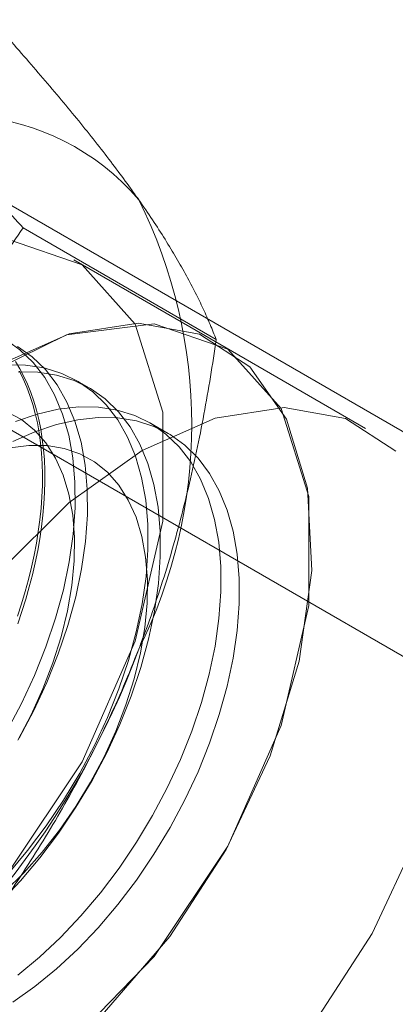
# Model space of a CAD drawing. Units: millimetres. Extents: x -245 to 3955, y -254 to 2716.
# Drawn here: x 3299 to 3301, y 1885 to 1891 of the extents above; entities that cross this region are included whole.
import ezdxf

# ---------------------------------------------------------------- set-up
doc = ezdxf.new("R2010")
doc.units = ezdxf.units.MM
doc.header["$LTSCALE"] = 2

msp = doc.modelspace()

# ---------------------------------------------------------------- linework, layer by layer
at = {"color": 7, "linetype": 'Continuous', "lineweight": 18}
for p, q in [((3303.1225, 1887.1072), (3297.4353, 1890.3903)), ((3296.3039, 1889.7372), (3301.9911, 1886.4541)), ((3300.2128, 1888.6962), (3299.0897, 1889.3445)), ((3300.2334, 1888.6698), (3299.3849, 1889.1596)), ((3301.0819, 1888.1799), (3300.2334, 1888.6698)), ((3299.4743, 1888.4152), (3299.4026, 1888.4566)), ((3299.9334, 1888.1501), (3299.8268, 1888.2117))]:
    msp.add_line(p, q, dxfattribs=at)
at = {"color": 7, "linetype": 'Continuous', "lineweight": 18, "flags": 128}
for points in [[(3296.2465, 1885.8465), (3296.3282, 1886.5195), (3296.5659, 1887.2269), (3296.9387, 1887.906), (3297.4133, 1888.4964), (3297.9476, 1888.9456), (3298.4941, 1889.2138), (3299.0042, 1889.2771), (3299.4327, 1889.1299), (3299.7414, 1888.7852), (3299.9029, 1888.2738), (3299.9029, 1887.6409), (3299.7414, 1886.943), (3299.4327, 1886.2419), (3299.0042, 1885.6), (3298.4941, 1885.0743), (3297.9476, 1884.7115), (3297.4133, 1884.5439), (3296.9387, 1884.5863), (3296.5659, 1884.835), (3296.3282, 1885.2679), (3296.2465, 1885.8465)], [(3297.095, 1885.3567), (3297.1767, 1886.0296), (3297.4145, 1886.737), (3297.7872, 1887.4161), (3298.2618, 1888.0065), (3298.7961, 1888.4558), (3299.3426, 1888.724), (3299.8527, 1888.7873), (3300.2812, 1888.64), (3300.5899, 1888.2954), (3300.7514, 1887.7839), (3300.7514, 1887.1511), (3300.5899, 1886.4531), (3300.2812, 1885.752), (3299.8527, 1885.1101), (3299.3426, 1884.5844), (3298.7961, 1884.2216), (3298.2618, 1884.054), (3297.7872, 1884.0965), (3297.4145, 1884.3452), (3297.1767, 1884.7781), (3297.095, 1885.3567)], [(3299.5623, 1884.786), (3299.9438, 1885.2275), (3300.2708, 1885.7331), (3300.5257, 1886.2757), (3300.6947, 1886.8259), (3300.7689, 1887.3541), (3300.744, 1887.8319), (3300.6216, 1888.2334), (3300.4082, 1888.5371), (3300.1152, 1888.7266), (3299.7586, 1888.7915), (3299.3575, 1888.7286), (3298.9335, 1888.541)], [(3298.9944, 1886.42), (3299.0797, 1886.5806), (3299.1558, 1886.7444), (3299.2221, 1886.9101), (3299.2782, 1887.0763), (3299.3235, 1887.2416), (3299.3576, 1887.4047), (3299.3803, 1887.5641), (3299.3914, 1887.7186), (3299.3908, 1887.8669), (3299.3785, 1888.0078), (3299.3546, 1888.14), (3299.3192, 1888.2626), (3299.2728, 1888.3744), (3299.2156, 1888.4746), (3299.1482, 1888.5624), (3299.0711, 1888.6369), (3298.985, 1888.6976)], [(3299.0662, 1886.3786), (3299.1514, 1886.5392), (3299.2275, 1886.703), (3299.2939, 1886.8687), (3299.3499, 1887.0349), (3299.3952, 1887.2002), (3299.4294, 1887.3633), (3299.4521, 1887.5227), (3299.4632, 1887.6772), (3299.4625, 1887.8255), (3299.4502, 1887.9664), (3299.4263, 1888.0986), (3299.391, 1888.2212), (3299.3445, 1888.333), (3299.2874, 1888.4332), (3299.22, 1888.521), (3299.1429, 1888.5955), (3299.0567, 1888.6562)], [(3299.0016, 1885.5909), (3299.1156, 1885.7257), (3299.2237, 1885.8688), (3299.325, 1886.019), (3299.4187, 1886.1751), (3299.5039, 1886.3357), (3299.58, 1886.4995), (3299.6464, 1886.6652), (3299.7025, 1886.8314), (3299.7477, 1886.9967), (3299.7819, 1887.1597), (3299.8046, 1887.3192), (3299.8157, 1887.4737), (3299.8151, 1887.622), (3299.8028, 1887.7629), (3299.7788, 1887.8951), (3299.7435, 1888.0177), (3299.6971, 1888.1295), (3299.6399, 1888.2297), (3299.5725, 1888.3174), (3299.4954, 1888.392), (3299.4092, 1888.4527), (3299.3147, 1888.4991), (3299.2127, 1888.5308), (3299.1039, 1888.5475), (3298.9893, 1888.5491)], [(3299.0448, 1888.568), (3299.0702, 1888.5261), (3299.0937, 1888.482), (3299.1152, 1888.4357), (3299.1347, 1888.3873), (3299.1521, 1888.3369), (3299.1676, 1888.2846), (3299.1809, 1888.2305), (3299.1921, 1888.1746), (3299.2012, 1888.117), (3299.2082, 1888.0578), (3299.213, 1887.9971), (3299.2157, 1887.935), (3299.2163, 1887.8716), (3299.2147, 1887.807), (3299.2109, 1887.7412), (3299.205, 1887.6744), (3299.1969, 1887.6067), (3299.1868, 1887.5382), (3299.1745, 1887.469), (3299.1601, 1887.3992), (3299.1437, 1887.3289), (3299.1252, 1887.2581), (3299.1047, 1887.1871), (3299.0822, 1887.116), (3299.0578, 1887.0447)], [(3298.9544, 1885.424), (3299.0733, 1885.5494), (3299.1874, 1885.6843), (3299.2955, 1885.8274), (3299.3968, 1885.9776), (3299.4904, 1886.1337), (3299.5757, 1886.2943), (3299.6518, 1886.4581), (3299.7181, 1886.6238), (3299.7742, 1886.79), (3299.8195, 1886.9553), (3299.8536, 1887.1183), (3299.8763, 1887.2778), (3299.8874, 1887.4323), (3299.8868, 1887.5806), (3299.8745, 1887.7214), (3299.8506, 1887.8537), (3299.8152, 1887.9763), (3299.7688, 1888.0881), (3299.7116, 1888.1883), (3299.6442, 1888.276), (3299.5671, 1888.3506), (3299.481, 1888.4113), (3299.3865, 1888.4577), (3299.2844, 1888.4893), (3299.1756, 1888.5061), (3299.061, 1888.5077)], [(3299.0678, 1888.5126), (3299.0903, 1888.4674), (3299.1108, 1888.42), (3299.1293, 1888.3707), (3299.1457, 1888.3193), (3299.1601, 1888.2661), (3299.1724, 1888.211), (3299.1826, 1888.1543), (3299.1906, 1888.0959), (3299.1965, 1888.0359), (3299.2003, 1887.9745), (3299.2019, 1887.9117), (3299.2014, 1887.8477), (3299.1987, 1887.7825), (3299.1938, 1887.7162), (3299.1869, 1887.649), (3299.1777, 1887.5809), (3299.1665, 1887.512), (3299.1532, 1887.4425), (3299.1378, 1887.3724), (3299.1203, 1887.3018), (3299.1008, 1887.231), (3299.0793, 1887.1599), (3299.0559, 1887.0886)], [(3299.058, 1885.0018), (3299.1839, 1885.1055), (3299.3069, 1885.2205), (3299.4259, 1885.3459), (3299.5399, 1885.4808), (3299.648, 1885.6239), (3299.7493, 1885.7741), (3299.843, 1885.9302), (3299.9282, 1886.0908), (3300.0043, 1886.2546), (3300.0707, 1886.4203), (3300.1267, 1886.5865), (3300.172, 1886.7518), (3300.2062, 1886.9148), (3300.2289, 1887.0743), (3300.24, 1887.2288), (3300.2393, 1887.3771), (3300.227, 1887.5179), (3300.2031, 1887.6502), (3300.1678, 1887.7727), (3300.1213, 1887.8846), (3300.0642, 1887.9848), (3299.9968, 1888.0725), (3299.9196, 1888.147), (3299.8335, 1888.2078), (3299.739, 1888.2541), (3299.6369, 1888.2858), (3299.5281, 1888.3026), (3299.4136, 1888.3042), (3299.2941, 1888.2907), (3299.1708, 1888.2621), (3299.0446, 1888.2189)], [(3301.2567, 1888.0473), (3300.9638, 1888.2367), (3300.6071, 1888.3017), (3300.206, 1888.2387), (3299.782, 1888.0512)], [(3299.058, 1886.3683), (3299.1359, 1886.5153), (3299.2045, 1886.6654), (3299.263, 1886.8172), (3299.3109, 1886.9691), (3299.3477, 1887.1195), (3299.373, 1887.2669), (3299.3865, 1887.4098), (3299.3881, 1887.5466), (3299.3777, 1887.6761), (3299.3556, 1887.7969), (3299.3219, 1887.9077), (3299.2769, 1888.0075), (3299.2212, 1888.0951), (3299.1552, 1888.1696), (3299.0797, 1888.2304), (3298.9955, 1888.2768)], [(3299.03, 1888.103), (3299.1579, 1888.16), (3299.2839, 1888.2025), (3299.4071, 1888.2302), (3299.5263, 1888.2429), (3299.6406, 1888.2405), (3299.749, 1888.223), (3299.8507, 1888.1905), (3299.9448, 1888.1434), (3300.0305, 1888.0819), (3300.1071, 1888.0067), (3300.174, 1887.9183), (3300.2306, 1887.8175), (3300.2765, 1887.705), (3300.3112, 1887.5819), (3300.3345, 1887.4492), (3300.3462, 1887.3079), (3300.3462, 1887.1593), (3300.3345, 1887.0045), (3300.3112, 1886.8448), (3300.2765, 1886.6816), (3300.2306, 1886.5162), (3300.174, 1886.35), (3300.1071, 1886.1844), (3300.0305, 1886.0207), (3299.9448, 1885.8603), (3299.8507, 1885.7045), (3299.749, 1885.5547), (3299.6406, 1885.4119), (3299.5263, 1885.2776), (3299.4071, 1885.1526), (3299.2839, 1885.0382), (3299.1579, 1884.9352), (3299.03, 1884.8445)], [(3298.9836, 1885.4873), (3299.0945, 1885.5969), (3299.201, 1885.7165), (3299.3017, 1885.8451), (3299.3958, 1885.9812), (3299.4823, 1886.1234), (3299.5602, 1886.2703), (3299.6288, 1886.4205), (3299.6873, 1886.5723), (3299.7352, 1886.7241), (3299.772, 1886.8746), (3299.7972, 1887.022), (3299.8107, 1887.1648), (3299.8123, 1887.3017), (3299.802, 1887.4312), (3299.7799, 1887.552), (3299.7462, 1887.6628), (3299.7012, 1887.7625), (3299.6454, 1887.8501), (3299.5795, 1887.9247), (3299.504, 1887.9855), (3299.4198, 1888.0319), (3299.3276, 1888.0634), (3299.2285, 1888.0797), (3299.1235, 1888.0806), (3299.0137, 1888.0661)], [(3299.782, 1888.0512), (3299.358, 1887.7492), (3298.9569, 1887.349), (3298.6003, 1886.8723), (3298.3073, 1886.3446), (3298.0939, 1885.7945), (3297.9715, 1885.2516), (3297.9467, 1884.7452), (3298.0208, 1884.3026), (3298.1899, 1883.9475), (3298.4448, 1883.6993), (3298.7718, 1883.5712), (3299.1532, 1883.5702), (3299.5686, 1883.6963), (3299.9955, 1883.9427), (3300.4108, 1884.2962), (3300.7923, 1884.7376), (3301.1193, 1885.2433), (3301.3742, 1885.7858)]]:
    msp.add_lwpolyline(points, dxfattribs=at)
at = {"color": 7, "linetype": 'Continuous', "lineweight": 18}
for centre, radius, start, end in [((3298.6921, 1888.5918), 1.409, 40.6092, 129.1717), ((3297.1486, 1888.2024), 2.9215, 333.4364, 26.5636), ((3295.1567, 1888.5913), 4.9072, 302.6221, 339.7888)]:
    msp.add_arc(centre, radius, start, end, dxfattribs=at)
for points, knots in [([(3299.7617, 1889.5089), (3299.746, 1889.531), (3299.7046, 1889.5895), (3299.6324, 1889.6872), (3299.544, 1889.8025), (3299.45, 1889.921), (3299.3505, 1890.0428), (3299.246, 1890.1674), (3299.1367, 1890.2947), (3299.0237, 1890.4238), (3298.9455, 1890.5112), (3298.9064, 1890.5549)], [0, 0, 0, 0, 0.070004, 0.184894, 0.299785, 0.415301, 0.530821, 0.647921, 0.765024, 0.882511, 1, 1, 1, 1]), ([(3299.0897, 1889.3445), (3299.0486, 1889.3905), (3298.9663, 1889.4825), (3298.8475, 1889.6185), (3298.7325, 1889.7528), (3298.6216, 1889.8856), (3298.5157, 1890.0162), (3298.4151, 1890.1446), (3298.3204, 1890.2699), (3298.263, 1890.3504), (3298.2344, 1890.3906)], [0, 0, 0, 0, 0.123627, 0.247252, 0.371298, 0.49534, 0.621101, 0.746858, 0.87343, 1, 1, 1, 1]), ([(3300.2128, 1888.6962), (3300.2013, 1888.725), (3300.1783, 1888.7828), (3300.1377, 1888.8737), (3300.0921, 1888.9679), (3300.0402, 1889.0666), (3299.9818, 1889.1698), (3299.9161, 1889.2781), (3299.8436, 1889.3906), (3299.789, 1889.4695), (3299.7617, 1889.5089)], [0, 0, 0, 0, 0.123627, 0.247252, 0.371298, 0.49534, 0.621101, 0.746858, 0.87343, 1, 1, 1, 1]), ([(3298.2344, 1887.7777), (3298.2501, 1887.8174), (3298.2915, 1887.9224), (3298.3637, 1888.0897), (3298.4521, 1888.2787), (3298.546, 1888.4641), (3298.6455, 1888.6467), (3298.7501, 1888.826), (3298.8594, 1889.0025), (3298.9724, 1889.1756), (3299.0506, 1889.2882), (3299.0897, 1889.3445)], [0, 0, 0, 0, 0.070004, 0.184894, 0.299785, 0.415301, 0.530821, 0.647921, 0.765024, 0.882511, 1, 1, 1, 1]), ([(3299.7617, 1886.8959), (3299.777, 1886.9359), (3299.8173, 1887.0416), (3299.8775, 1887.2157), (3299.9414, 1887.419), (3299.9993, 1887.6251), (3300.052, 1887.8347), (3300.0994, 1888.0471), (3300.1419, 1888.2621), (3300.18, 1888.4785), (3300.2019, 1888.6236), (3300.2128, 1888.6962)], [0, 0, 0, 0, 0.070004, 0.184894, 0.299785, 0.415301, 0.530821, 0.647921, 0.765024, 0.882511, 1, 1, 1, 1]), ([(3298.9064, 1885.3291), (3298.9475, 1885.3883), (3299.0297, 1885.5069), (3299.1486, 1885.6897), (3299.2636, 1885.8768), (3299.3745, 1886.0694), (3299.4804, 1886.2674), (3299.581, 1886.4717), (3299.6757, 1886.6808), (3299.733, 1886.8242), (3299.7617, 1886.8959)], [0, 0, 0, 0, 0.123627, 0.247252, 0.371298, 0.49534, 0.621101, 0.746858, 0.87343, 1, 1, 1, 1])]:
    msp.add_open_spline(points, degree=3, knots=knots, dxfattribs=at)

doc.saveas('drawing.dxf')
